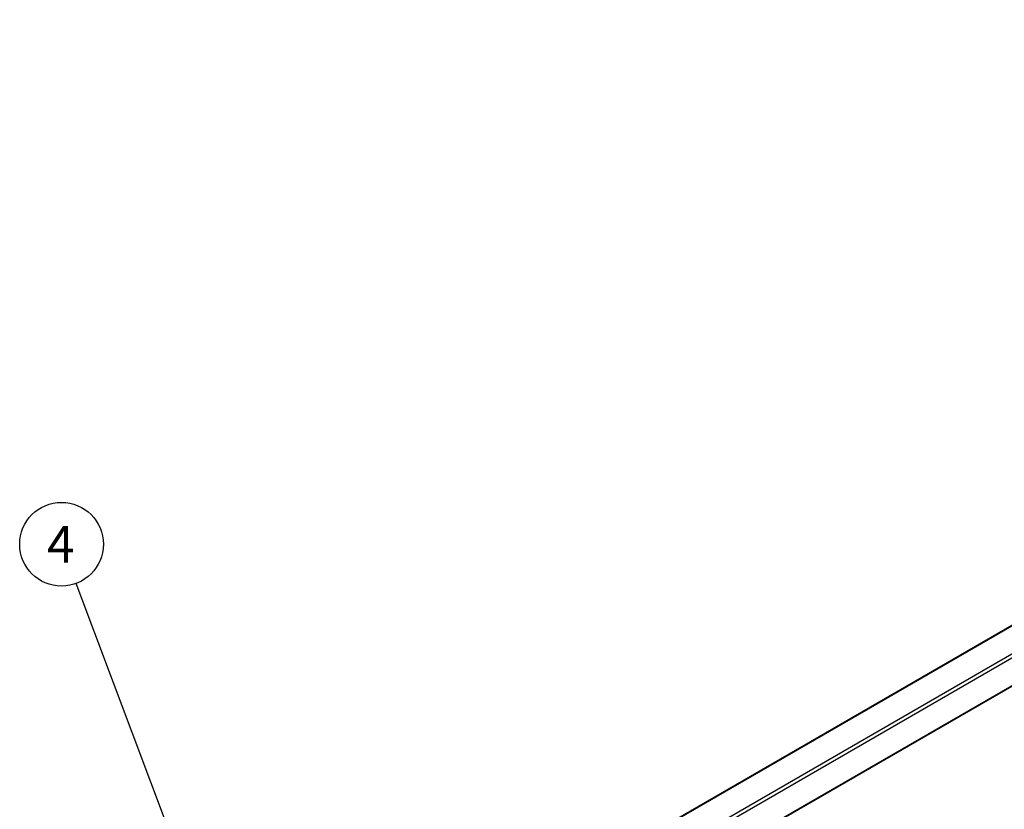
# Model space of a CAD drawing. Units: inches. Extents: x 0 to 71.1, y 0 to 47.
# Drawn here: x 18 to 22.2, y 37.7 to 41.1 of the extents above; entities that cross this region are included whole.
import ezdxf

# ---------------------------------------------------------------- set-up
doc = ezdxf.new("R2010")
doc.units = ezdxf.units.IN
doc.header["$LTSCALE"] = 3.905
doc.header["$MEASUREMENT"] = 0
doc.layers.get('0').update_dxf_attribs({"linetype": 'CONTINUOUS'})
doc.styles.get("Standard").update_dxf_attribs({"font": 'txt', "width": 0.8})
doc.dimstyles.get("Standard").update_dxf_attribs({"dimtxt": 0.15625, "dimasz": 0.1875, "dimexe": 0.18, "dimexo": 0.0625, "dimgap": 0.09, "dimtad": 0, "dimtih": 1, "dimtoh": 1, "dimzin": 4, "dimdsep": 46, "dimtxsty": 'STANDARD', "dimblk": 'CLOSED', "dimblk1": 'CLOSED', "dimblk2": 'CLOSED', "dimcen": 0.09, "dimadec": 0, "dimazin": 0, "dimtp": 0.01, "dimtm": 0.01, "dimtfac": 1, "dimtofl": 0, "dimtmove": 0, "dimatfit": 3, "dimldrblk": 'CLOSED', "dimfxl": 1, "dimtolj": 1, "dimtzin": 4, "dimarcsym": 0})

# ---------------------------------------------------------------- blocks, each defined once
blk = doc.blocks.new('_CLOSED')
at = {"color": 0, "linetype": 'ByBlock'}
for p, q in [((0, 0), (-1, 0.167)), ((-1, 0.167), (-1, -0.167)), ((-1, -0.167), (0, 0)), ((-1, 0), (0, 0))]:
    blk.add_line(p, q, dxfattribs=at)

msp = doc.modelspace()

# ---------------------------------------------------------------- linework, layer by layer
at = {"color": 7, "linetype": 'Continuous'}
for p, q in [((20.6503, 37.6345), (26.6632, 41.106)), ((26.7762, 40.9104), (20.7523, 37.4326))]:
    msp.add_line(p, q, dxfattribs=at)
at = {"color": 9, "linetype": 'Continuous'}
for p, q in [((26.6685, 41.1055), (20.652, 37.6319)), ((20.8411, 37.6229), (26.7709, 41.0464)), ((20.8486, 37.61), (26.7784, 41.0335)), ((26.7784, 40.9152), (20.7545, 37.4374))]:
    msp.add_line(p, q, dxfattribs=at)
at = {"color": 2, "linetype": 'Continuous'}
msp.add_circle((18.147, 38.8716), 0.1782, dxfattribs=at)

# ---------------------------------------------------------------- texts
at = {"color": 2, "linetype": 'Continuous', "insert": (18.0845, 38.9498), "char_height": 0.1562, "width": 0.125, "attachment_point": 1, "line_spacing_factor": 0.9}
msp.add_mtext('4', dxfattribs=at)

# ---------------------------------------------------------------- leaders
at = {"color": 2, "linetype": 'Continuous'}
msp.add_leader([(18.6832, 37.4466), (18.2098, 38.7049)], dimstyle='STANDARD', override={"dimtad": 0}, dxfattribs=at)

doc.saveas('drawing.dxf')
